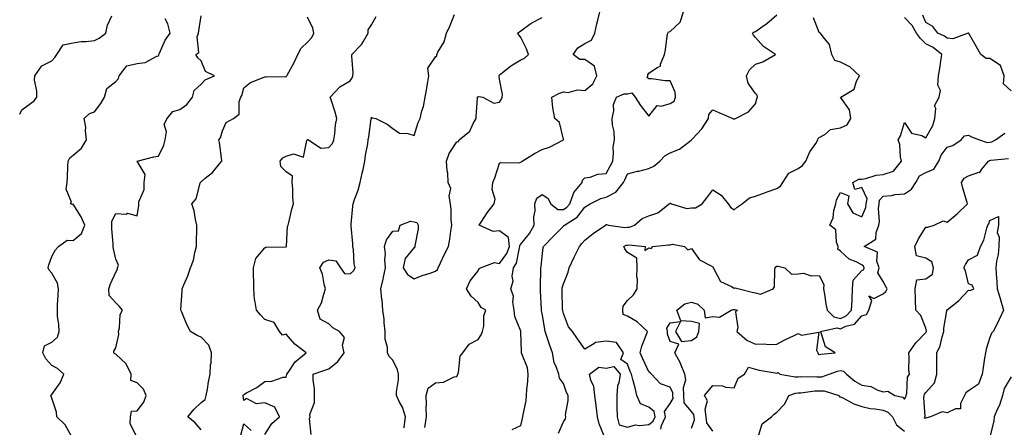
# Model space of a CAD drawing. Units: inches. Extents: x 984323 to 986963, y 7253018 to 7255658.
# Drawn here: x 984323 to 984785, y 7254047 to 7254238 of the extents above; entities that cross this region are included whole.
import ezdxf

# ---------------------------------------------------------------- set-up
doc = ezdxf.new("R2010")
doc.units = ezdxf.units.IN
doc.header["$MEASUREMENT"] = 0
doc.layers.add('Contour_98437253', color=7, linetype='Continuous', true_color=0x2d5553)

msp = doc.modelspace()

# ---------------------------------------------------------------- linework, layer by layer
at = {"layer": 'Contour_98437253'}
for points in [[(984323, 7254193.94, 3034), (984324.03, 7254195.94, 3034), (984328.05, 7254198.93, 3034), (984329.78, 7254200.19, 3034), (984331.01, 7254201.92, 3034), (984331.11, 7254204.98, 3034), (984330.01, 7254209.96, 3034), (984330.13, 7254211.92, 3034), (984333.35, 7254216.62, 3034), (984338.05, 7254218.97, 3034), (984339.47, 7254220.5, 3034), (984340.36, 7254221.92, 3034), (984343.44, 7254226.53, 3034), (984348.05, 7254227.42, 3034), (984351.87, 7254228.1, 3034), (984354.22, 7254228.09, 3034), (984358.05, 7254228.58, 3034), (984360.35, 7254229.62, 3034), (984363.4, 7254231.92, 3034), (984364.23, 7254235.74, 3034), (984366.24, 7254240.11, 3034)], [(984378.05, 7254042.18, 3032), (984374.83, 7254048.7, 3032), (984374.92, 7254051.92, 3032), (984375.44, 7254054.53, 3032), (984378.05, 7254054.69, 3032), (984381.21, 7254058.76, 3032), (984382.39, 7254061.92, 3032), (984381.05, 7254064.92, 3032), (984378.05, 7254067.87, 3032), (984375.17, 7254069.04, 3032), (984375.22, 7254071.92, 3032), (984372.9, 7254076.77, 3032), (984368.05, 7254081.41, 3032), (984367.59, 7254081.46, 3032), (984367.18, 7254081.92, 3032), (984367.22, 7254082.75, 3032), (984368.05, 7254084.36, 3032), (984369.46, 7254090.51, 3032), (984369.31, 7254091.92, 3032), (984369.82, 7254093.69, 3032), (984370.06, 7254099.91, 3032), (984371.23, 7254101.92, 3032), (984369.76, 7254103.63, 3032), (984368.05, 7254105.4, 3032), (984365.02, 7254108.89, 3032), (984364.74, 7254111.92, 3032), (984365.65, 7254114.32, 3032), (984368.05, 7254119.77, 3032), (984368.8, 7254121.17, 3032), (984368.89, 7254121.92, 3032), (984369.27, 7254123.14, 3032), (984368.05, 7254125.91, 3032), (984366.96, 7254130.83, 3032), (984366.85, 7254131.92, 3032), (984366.82, 7254133.15, 3032), (984366.28, 7254140.15, 3032), (984366.25, 7254141.92, 3032), (984366.2, 7254143.77, 3032), (984368.05, 7254147.34, 3032), (984372.9, 7254147.07, 3032), (984373.57, 7254147.44, 3032), (984378.05, 7254146.28, 3032), (984378.86, 7254151.11, 3032), (984378.94, 7254151.92, 3032), (984378.92, 7254152.79, 3032), (984381.4, 7254158.57, 3032), (984381.37, 7254161.92, 3032), (984381.82, 7254165.69, 3032), (984378.08, 7254171.89, 3032), (984378.11, 7254171.92, 3032), (984385.97, 7254174, 3032), (984388.05, 7254174.17, 3032), (984390.58, 7254179.39, 3032), (984391.19, 7254181.92, 3032), (984391.78, 7254185.65, 3032), (984390.76, 7254189.21, 3032), (984392.14, 7254191.92, 3032), (984394.8, 7254195.17, 3032), (984398.05, 7254196.07, 3032), (984401.47, 7254198.5, 3032), (984404, 7254201.92, 3032), (984404.86, 7254205.11, 3032), (984408.05, 7254207.99, 3032), (984409.97, 7254210, 3032), (984414.44, 7254211.92, 3032), (984410.07, 7254213.94, 3032), (984408.05, 7254219, 3032), (984406.49, 7254220.36, 3032), (984405.58, 7254221.92, 3032), (984407.07, 7254222.9, 3032), (984406.31, 7254230.18, 3032), (984406.88, 7254231.92, 3032), (984406.95, 7254233.02, 3032), (984408.05, 7254240.05, 3032)], [(984408.05, 7254045.78, 3031), (984405.26, 7254049.13, 3031), (984401.8, 7254051.92, 3031), (984404.61, 7254055.36, 3031), (984408.05, 7254058.7, 3031), (984409.96, 7254060.01, 3031), (984410.47, 7254061.92, 3031), (984411.1, 7254064.97, 3031), (984411.57, 7254068.4, 3031), (984412.4, 7254071.92, 3031), (984412.44, 7254076.31, 3031), (984412.87, 7254077.1, 3031), (984412.89, 7254081.92, 3031), (984411.73, 7254085.6, 3031), (984408.05, 7254089.38, 3031), (984406.17, 7254090.04, 3031), (984403.19, 7254091.92, 3031), (984401.41, 7254095.28, 3031), (984398.97, 7254101, 3031), (984398.54, 7254101.92, 3031), (984398.58, 7254102.45, 3031), (984399.14, 7254110.83, 3031), (984399.21, 7254111.92, 3031), (984399.95, 7254113.82, 3031), (984401.88, 7254118.09, 3031), (984403.12, 7254121.92, 3031), (984404.54, 7254125.43, 3031), (984405.13, 7254129, 3031), (984405.97, 7254131.92, 3031), (984405.95, 7254134.02, 3031), (984406.13, 7254140, 3031), (984406.11, 7254141.92, 3031), (984405.46, 7254144.51, 3031), (984404.76, 7254148.63, 3031), (984403.75, 7254151.92, 3031), (984405.76, 7254154.21, 3031), (984407.72, 7254161.59, 3031), (984407.86, 7254161.92, 3031), (984407.85, 7254162.12, 3031), (984408.05, 7254162.27, 3031), (984410.01, 7254163.88, 3031), (984413.42, 7254166.55, 3031), (984416.77, 7254170.64, 3031), (984417.85, 7254171.92, 3031), (984417.81, 7254172.16, 3031), (984416.76, 7254180.63, 3031), (984416.45, 7254181.92, 3031), (984417.15, 7254182.82, 3031), (984418.05, 7254186.06, 3031), (984419.89, 7254190.08, 3031), (984423.26, 7254191.92, 3031), (984426.01, 7254193.96, 3031), (984425.95, 7254199.82, 3031), (984426.7, 7254201.92, 3031), (984427.22, 7254202.75, 3031), (984428.05, 7254206.3, 3031), (984431.19, 7254208.78, 3031), (984437.26, 7254211.13, 3031), (984438.05, 7254211.53, 3031), (984438.51, 7254211.46, 3031), (984447.69, 7254211.56, 3031), (984448.05, 7254211.49, 3031), (984448.2, 7254211.77, 3031), (984448.22, 7254211.92, 3031), (984448.41, 7254212.28, 3031), (984451.76, 7254218.21, 3031), (984453.47, 7254221.92, 3031), (984455.07, 7254224.9, 3031), (984458.05, 7254227.7, 3031), (984460.04, 7254229.93, 3031), (984460.92, 7254231.92, 3031), (984460.46, 7254234.33, 3031), (984458.05, 7254239.46, 3031)], [(984438.05, 7254043.7, 3030), (984441.19, 7254048.78, 3030), (984444.84, 7254051.92, 3030), (984442.62, 7254056.49, 3030), (984438.05, 7254058.44, 3030), (984434.13, 7254058, 3030), (984429.44, 7254060.53, 3030), (984428.05, 7254059.55, 3030), (984427.84, 7254061.71, 3030), (984427.82, 7254061.92, 3030), (984427.86, 7254062.11, 3030), (984428.05, 7254062.47, 3030), (984429.33, 7254063.2, 3030), (984434.23, 7254065.74, 3030), (984438.05, 7254068.56, 3030), (984441.3, 7254068.67, 3030), (984446.62, 7254070.49, 3030), (984448.05, 7254070.58, 3030), (984448.25, 7254071.72, 3030), (984448.26, 7254071.92, 3030), (984448.86, 7254072.73, 3030), (984452.28, 7254077.69, 3030), (984457.43, 7254081.92, 3030), (984452.12, 7254085.99, 3030), (984448.05, 7254090.65, 3030), (984446.34, 7254090.21, 3030), (984444.83, 7254091.92, 3030), (984442.37, 7254096.24, 3030), (984438.05, 7254097.61, 3030), (984435.93, 7254099.8, 3030), (984434.09, 7254101.92, 3030), (984433.36, 7254106.61, 3030), (984433.19, 7254107.06, 3030), (984432.76, 7254111.92, 3030), (984432.8, 7254116.67, 3030), (984432.66, 7254117.31, 3030), (984432.72, 7254121.92, 3030), (984433.76, 7254126.21, 3030), (984438.05, 7254131.16, 3030), (984438.46, 7254131.51, 3030), (984447.83, 7254131.7, 3030), (984448.05, 7254131.76, 3030), (984448.13, 7254131.84, 3030), (984448.16, 7254131.92, 3030), (984448.19, 7254132.06, 3030), (984448.67, 7254141.3, 3030), (984448.88, 7254141.92, 3030), (984449.19, 7254143.06, 3030), (984450.63, 7254149.34, 3030), (984451.39, 7254151.92, 3030), (984451.05, 7254154.92, 3030), (984451.09, 7254158.88, 3030), (984450.8, 7254161.92, 3030), (984450.94, 7254164.81, 3030), (984448.05, 7254166.93, 3030), (984445.49, 7254169.36, 3030), (984445.1, 7254171.92, 3030), (984446.43, 7254173.54, 3030), (984448.05, 7254174.29, 3030), (984451.44, 7254175.31, 3030), (984456.16, 7254173.81, 3030), (984457.72, 7254181.59, 3030), (984457.94, 7254181.92, 3030), (984457.97, 7254182, 3030), (984458.05, 7254182.09, 3030), (984458.22, 7254182.09, 3030), (984458.43, 7254181.92, 3030), (984464.18, 7254178.05, 3030), (984468.05, 7254178.35, 3030), (984469.74, 7254180.23, 3030), (984470.34, 7254181.92, 3030), (984470.8, 7254184.67, 3030), (984471.09, 7254188.88, 3030), (984471.75, 7254191.92, 3030), (984471.04, 7254194.91, 3030), (984468.86, 7254201.11, 3030), (984468.64, 7254201.92, 3030), (984473.23, 7254206.74, 3030), (984478.05, 7254209.55, 3030), (984478.99, 7254210.98, 3030), (984479.29, 7254211.92, 3030), (984479.41, 7254213.28, 3030), (984478.75, 7254221.22, 3030), (984478.84, 7254221.92, 3030), (984483.39, 7254226.58, 3030), (984484.06, 7254227.93, 3030), (984486.43, 7254231.92, 3030), (984486.45, 7254233.52, 3030), (984488.05, 7254235.83, 3030), (984490.26, 7254239.71, 3030)], [(984459.72, 7254043.59, 3029), (984458.85, 7254051.12, 3029), (984459.19, 7254051.92, 3029), (984459.12, 7254052.99, 3029), (984461.32, 7254058.65, 3029), (984461.24, 7254061.92, 3029), (984461.24, 7254065.11, 3029), (984460.64, 7254069.33, 3029), (984460.64, 7254071.92, 3029), (984466.19, 7254073.78, 3029), (984468.05, 7254074.41, 3029), (984472.15, 7254077.82, 3029), (984475.12, 7254081.92, 3029), (984474.36, 7254085.61, 3029), (984475.27, 7254089.14, 3029), (984473.07, 7254091.92, 3029), (984469.83, 7254093.7, 3029), (984468.05, 7254095.49, 3029), (984463.87, 7254097.74, 3029), (984462.74, 7254101.92, 3029), (984464.49, 7254105.48, 3029), (984465.58, 7254109.45, 3029), (984466.49, 7254111.92, 3029), (984465.84, 7254114.13, 3029), (984465.06, 7254118.93, 3029), (984463.81, 7254121.92, 3029), (984465.43, 7254124.54, 3029), (984468.05, 7254125.62, 3029), (984471.32, 7254125.19, 3029), (984473.48, 7254121.92, 3029), (984475.3, 7254119.17, 3029), (984478.05, 7254119.03, 3029), (984479.51, 7254120.46, 3029), (984480.32, 7254121.92, 3029), (984479.91, 7254123.78, 3029), (984479.49, 7254130.48, 3029), (984479.24, 7254131.92, 3029), (984479.2, 7254133.07, 3029), (984478.41, 7254141.56, 3029), (984478.4, 7254141.92, 3029), (984478.45, 7254142.32, 3029), (984479.24, 7254150.73, 3029), (984479.4, 7254151.92, 3029), (984480.04, 7254153.91, 3029), (984481.74, 7254158.23, 3029), (984482.72, 7254161.92, 3029), (984483.66, 7254166.31, 3029), (984484.04, 7254167.91, 3029), (984484.92, 7254171.92, 3029), (984485.24, 7254174.73, 3029), (984486.24, 7254180.11, 3029), (984486.48, 7254181.92, 3029), (984486.73, 7254183.24, 3029), (984487.91, 7254191.78, 3029), (984487.93, 7254191.92, 3029), (984487.94, 7254192.03, 3029), (984488.05, 7254192.49, 3029), (984488.35, 7254192.22, 3029), (984489.98, 7254191.92, 3029), (984495.34, 7254189.21, 3029), (984498.05, 7254187.15, 3029), (984501.19, 7254185.06, 3029), (984505.07, 7254184.9, 3029), (984508.05, 7254184, 3029), (984509.88, 7254190.09, 3029), (984510.77, 7254191.92, 3029), (984511.62, 7254195.49, 3029), (984512.36, 7254197.61, 3029), (984513.12, 7254201.92, 3029), (984513.89, 7254206.08, 3029), (984514.24, 7254208.11, 3029), (984514.93, 7254211.92, 3029), (984514.39, 7254215.58, 3029), (984518.05, 7254220.89, 3029), (984518.61, 7254221.36, 3029), (984518.67, 7254221.92, 3029), (984519.17, 7254223.04, 3029), (984522.09, 7254227.88, 3029), (984523.14, 7254231.92, 3029), (984524.68, 7254235.29, 3029), (984526.86, 7254240.73, 3029)], [(984503.21, 7254046.76, 3028), (984503.26, 7254047.13, 3028), (984503.9, 7254051.92, 3028), (984502.55, 7254056.42, 3028), (984501.19, 7254058.78, 3028), (984499.74, 7254061.92, 3028), (984499.72, 7254063.59, 3028), (984500.63, 7254069.34, 3028), (984500.61, 7254071.92, 3028), (984500.19, 7254074.06, 3028), (984498.05, 7254078.55, 3028), (984496.34, 7254080.21, 3028), (984495.52, 7254081.92, 3028), (984495.48, 7254084.49, 3028), (984494.44, 7254088.31, 3028), (984494.41, 7254091.92, 3028), (984493.98, 7254095.99, 3028), (984493.92, 7254097.79, 3028), (984493.39, 7254101.92, 3028), (984492.94, 7254106.81, 3028), (984492.91, 7254107.06, 3028), (984492.43, 7254111.92, 3028), (984493.44, 7254116.53, 3028), (984493.61, 7254117.48, 3028), (984494.5, 7254121.92, 3028), (984494.19, 7254125.78, 3028), (984494.51, 7254128.38, 3028), (984494.08, 7254131.92, 3028), (984494.97, 7254135, 3028), (984498.05, 7254138.99, 3028), (984500.72, 7254139.25, 3028), (984501.48, 7254141.92, 3028), (984506.24, 7254143.73, 3028), (984508.05, 7254143.47, 3028), (984509.26, 7254143.13, 3028), (984509.82, 7254141.92, 3028), (984509.9, 7254140.07, 3028), (984508.32, 7254132.19, 3028), (984508.34, 7254131.92, 3028), (984508.37, 7254131.6, 3028), (984508.05, 7254131.42, 3028), (984503.77, 7254126.2, 3028), (984502.91, 7254121.92, 3028), (984504.83, 7254118.7, 3028), (984508.05, 7254116.62, 3028), (984511.76, 7254118.21, 3028), (984515.54, 7254119.41, 3028), (984518.05, 7254120.33, 3028), (984518.89, 7254121.08, 3028), (984519.24, 7254121.92, 3028), (984520.34, 7254124.21, 3028), (984522.09, 7254127.88, 3028), (984524.05, 7254131.92, 3028), (984524.68, 7254135.29, 3028), (984525.16, 7254139.03, 3028), (984525.66, 7254141.92, 3028), (984525.38, 7254144.59, 3028), (984525.34, 7254149.21, 3028), (984525, 7254151.92, 3028), (984524.43, 7254155.54, 3028), (984525.18, 7254159.05, 3028), (984524, 7254161.92, 3028), (984523.76, 7254166.21, 3028), (984523.42, 7254167.29, 3028), (984523.26, 7254171.92, 3028), (984524.46, 7254175.51, 3028), (984528.05, 7254180.9, 3028), (984528.85, 7254181.12, 3028), (984529.09, 7254181.92, 3028), (984534.05, 7254185.92, 3028), (984535.66, 7254189.53, 3028), (984537.07, 7254191.92, 3028), (984537.12, 7254192.85, 3028), (984537.65, 7254201.52, 3028), (984537.67, 7254201.92, 3028), (984537.87, 7254202.1, 3028), (984538.05, 7254202.11, 3028), (984538.39, 7254202.26, 3028), (984540.2, 7254201.92, 3028), (984545.31, 7254199.18, 3028), (984548.05, 7254199.61, 3028), (984548.92, 7254201.05, 3028), (984549.25, 7254201.92, 3028), (984549.38, 7254203.25, 3028), (984548.05, 7254210.37, 3028), (984547.82, 7254211.69, 3028), (984547.92, 7254211.92, 3028), (984547.92, 7254212.05, 3028), (984548.05, 7254212.34, 3028), (984550.11, 7254213.98, 3028), (984553.32, 7254216.65, 3028), (984558.05, 7254219.4, 3028), (984559.78, 7254220.19, 3028), (984561.63, 7254221.92, 3028), (984560.72, 7254224.59, 3028), (984558.05, 7254229.99, 3028), (984557.22, 7254231.09, 3028), (984556.5, 7254231.92, 3028), (984557.44, 7254232.53, 3028), (984558.05, 7254232.98, 3028), (984562.26, 7254236.13, 3028), (984563.14, 7254236.83, 3028), (984568.05, 7254239.29, 3028)], [(984513.04, 7254046.93, 3027), (984513.8, 7254051.92, 3027), (984513.68, 7254056.29, 3027), (984513.86, 7254057.73, 3027), (984513.7, 7254061.92, 3027), (984514.53, 7254065.44, 3027), (984518.05, 7254067.94, 3027), (984521.75, 7254068.22, 3027), (984526.78, 7254070.65, 3027), (984528.05, 7254070.87, 3027), (984528.39, 7254071.58, 3027), (984528.54, 7254071.92, 3027), (984528.81, 7254072.68, 3027), (984529.63, 7254080.34, 3027), (984530.9, 7254081.92, 3027), (984533.87, 7254086.1, 3027), (984538.05, 7254088.22, 3027), (984539.49, 7254090.48, 3027), (984540.11, 7254091.92, 3027), (984540.65, 7254094.52, 3027), (984540.69, 7254099.28, 3027), (984541.6, 7254101.92, 3027), (984539.43, 7254103.3, 3027), (984538.05, 7254105.6, 3027), (984534.75, 7254108.62, 3027), (984532.56, 7254111.92, 3027), (984534.25, 7254115.72, 3027), (984538.05, 7254120.41, 3027), (984538.51, 7254121.46, 3027), (984539.09, 7254121.92, 3027), (984545.7, 7254124.27, 3027), (984548.05, 7254123.88, 3027), (984551.46, 7254128.51, 3027), (984552.71, 7254131.92, 3027), (984552.26, 7254136.13, 3027), (984548.05, 7254139.21, 3027), (984545.01, 7254138.88, 3027), (984538.49, 7254141.92, 3027), (984539.4, 7254143.27, 3027), (984542.29, 7254147.68, 3027), (984545.61, 7254151.92, 3027), (984545.96, 7254154.01, 3027), (984544.66, 7254158.53, 3027), (984544.92, 7254161.92, 3027), (984545.84, 7254164.13, 3027), (984548.05, 7254170.95, 3027), (984548.63, 7254171.34, 3027), (984557.32, 7254171.19, 3027), (984558.05, 7254171.39, 3027), (984558.4, 7254171.57, 3027), (984558.68, 7254171.92, 3027), (984564.41, 7254175.56, 3027), (984568.05, 7254177.41, 3027), (984571.45, 7254178.52, 3027), (984578.01, 7254181.88, 3027), (984578.05, 7254181.9, 3027), (984578.07, 7254181.9, 3027), (984578.08, 7254181.92, 3027), (984578.07, 7254181.94, 3027), (984578.05, 7254182.16, 3027), (984576.23, 7254190.1, 3027), (984573.92, 7254191.92, 3027), (984573.09, 7254196.88, 3027), (984573.07, 7254196.94, 3027), (984572.6, 7254201.92, 3027), (984576.17, 7254203.8, 3027), (984578.05, 7254204.41, 3027), (984580.2, 7254204.07, 3027), (984584.61, 7254205.36, 3027), (984588.05, 7254205.12, 3027), (984591.81, 7254208.16, 3027), (984593.67, 7254211.92, 3027), (984592.61, 7254216.48, 3027), (984588.05, 7254219.55, 3027), (984585.73, 7254219.6, 3027), (984582.63, 7254221.92, 3027), (984584.85, 7254225.12, 3027), (984588.05, 7254227.15, 3027), (984591.25, 7254228.72, 3027), (984592.8, 7254231.92, 3027), (984593.62, 7254236.35, 3027), (984594.19, 7254238.06, 3027), (984595.12, 7254241.92, 3027)], [(984554.06, 7254045.91, 3026), (984558.05, 7254047.85, 3026), (984558.87, 7254051.1, 3026), (984559.01, 7254051.92, 3026), (984559.11, 7254052.98, 3026), (984560.49, 7254059.48, 3026), (984560.68, 7254061.92, 3026), (984560.86, 7254064.73, 3026), (984561.29, 7254068.68, 3026), (984561.49, 7254071.92, 3026), (984561.1, 7254074.97, 3026), (984558.5, 7254081.47, 3026), (984558.4, 7254081.92, 3026), (984558.33, 7254082.2, 3026), (984558.12, 7254091.85, 3026), (984558.11, 7254091.92, 3026), (984558.1, 7254091.97, 3026), (984558.05, 7254092.05, 3026), (984555.17, 7254099.04, 3026), (984554.91, 7254101.92, 3026), (984554.25, 7254105.72, 3026), (984554.61, 7254108.48, 3026), (984553.31, 7254111.92, 3026), (984554.41, 7254115.56, 3026), (984554.05, 7254117.92, 3026), (984554.63, 7254121.92, 3026), (984555.96, 7254124.01, 3026), (984557.37, 7254131.24, 3026), (984557.62, 7254131.92, 3026), (984557.56, 7254132.41, 3026), (984558.05, 7254132.94, 3026), (984562.09, 7254137.88, 3026), (984564.33, 7254141.92, 3026), (984564.2, 7254145.77, 3026), (984564.77, 7254148.64, 3026), (984564.6, 7254151.92, 3026), (984565.5, 7254154.47, 3026), (984568.05, 7254156.2, 3026), (984570.67, 7254154.54, 3026), (984572.19, 7254151.92, 3026), (984575.4, 7254149.27, 3026), (984578.05, 7254149.15, 3026), (984579.68, 7254150.29, 3026), (984581.03, 7254151.92, 3026), (984582.78, 7254156.65, 3026), (984582.84, 7254157.13, 3026), (984586.77, 7254161.92, 3026), (984586.96, 7254163.01, 3026), (984588.05, 7254164.06, 3026), (984590.56, 7254164.43, 3026), (984594.21, 7254165.76, 3026), (984598.05, 7254166.09, 3026), (984600.17, 7254169.8, 3026), (984601.16, 7254171.92, 3026), (984601.58, 7254175.45, 3026), (984601.32, 7254178.65, 3026), (984601.95, 7254181.92, 3026), (984601.89, 7254185.76, 3026), (984601.02, 7254188.95, 3026), (984600.94, 7254191.92, 3026), (984601.68, 7254195.55, 3026), (984601.53, 7254198.44, 3026), (984602.93, 7254201.92, 3026), (984606.49, 7254203.48, 3026), (984608.05, 7254203.43, 3026), (984610.04, 7254203.91, 3026), (984611.66, 7254201.92, 3026), (984614.22, 7254198.09, 3026), (984618.05, 7254192.94, 3026), (984621.95, 7254198.02, 3026), (984623.89, 7254197.76, 3026), (984628.05, 7254199.02, 3026), (984629.89, 7254200.08, 3026), (984630.54, 7254201.92, 3026), (984630.47, 7254204.34, 3026), (984628.05, 7254209.63, 3026), (984625.67, 7254209.54, 3026), (984619.4, 7254210.57, 3026), (984618.05, 7254210.48, 3026), (984617.23, 7254211.1, 3026), (984617.54, 7254211.92, 3026), (984617.58, 7254212.39, 3026), (984618.05, 7254213.13, 3026), (984621.96, 7254215.83, 3026), (984623.57, 7254216.4, 3026), (984623.53, 7254217.4, 3026), (984625.36, 7254221.92, 3026), (984625.88, 7254224.09, 3026), (984626.72, 7254230.59, 3026), (984627, 7254231.92, 3026), (984627.35, 7254232.62, 3026), (984628.05, 7254232.76, 3026), (984632.85, 7254237.12, 3026), (984634.28, 7254241.92, 3026)], [(984575.72, 7254044.25, 3025), (984578.05, 7254049.56, 3025), (984578.98, 7254050.99, 3025), (984579.09, 7254051.92, 3025), (984579.03, 7254052.9, 3025), (984580.3, 7254059.67, 3025), (984580.19, 7254061.92, 3025), (984579.45, 7254063.32, 3025), (984578.05, 7254067.51, 3025), (984576.23, 7254070.1, 3025), (984575.81, 7254071.92, 3025), (984574.82, 7254075.15, 3025), (984573.61, 7254077.48, 3025), (984572.88, 7254081.92, 3025), (984571.59, 7254085.46, 3025), (984570.28, 7254089.69, 3025), (984569.52, 7254091.92, 3025), (984569.26, 7254093.13, 3025), (984568.05, 7254100.44, 3025), (984567.79, 7254101.66, 3025), (984567.68, 7254101.92, 3025), (984567.7, 7254102.27, 3025), (984567.22, 7254111.09, 3025), (984567.27, 7254111.92, 3025), (984567.21, 7254112.76, 3025), (984567.46, 7254121.33, 3025), (984567.42, 7254121.92, 3025), (984567.56, 7254122.41, 3025), (984568.05, 7254127.19, 3025), (984568.55, 7254131.42, 3025), (984568.73, 7254131.92, 3025), (984573.3, 7254136.67, 3025), (984578.05, 7254141.38, 3025), (984578.29, 7254141.68, 3025), (984578.49, 7254141.92, 3025), (984584.41, 7254145.56, 3025), (984588.05, 7254150.28, 3025), (984589.08, 7254150.89, 3025), (984590.61, 7254151.92, 3025), (984595.6, 7254154.37, 3025), (984598.05, 7254155.06, 3025), (984602.58, 7254157.39, 3025), (984606.24, 7254161.92, 3025), (984606.88, 7254163.09, 3025), (984608.05, 7254165.88, 3025), (984612.82, 7254167.15, 3025), (984613.41, 7254167.28, 3025), (984618.05, 7254168.43, 3025), (984620.38, 7254169.59, 3025), (984623.23, 7254171.92, 3025), (984625.64, 7254174.33, 3025), (984628.05, 7254175.87, 3025), (984632.47, 7254177.5, 3025), (984637.93, 7254181.8, 3025), (984638.05, 7254181.88, 3025), (984638.07, 7254181.9, 3025), (984638.07, 7254181.92, 3025), (984638.49, 7254182.36, 3025), (984642.95, 7254187.02, 3025), (984646.04, 7254191.92, 3025), (984646.19, 7254193.78, 3025), (984648.05, 7254196, 3025), (984650.89, 7254194.76, 3025), (984657.47, 7254191.92, 3025), (984657.84, 7254191.71, 3025), (984658.05, 7254191.46, 3025), (984658.19, 7254191.78, 3025), (984658.66, 7254191.92, 3025), (984664.85, 7254195.12, 3025), (984668.05, 7254198.76, 3025), (984668.8, 7254201.17, 3025), (984669.01, 7254201.92, 3025), (984668.94, 7254202.81, 3025), (984668.05, 7254203.68, 3025), (984664.64, 7254208.51, 3025), (984663.9, 7254211.92, 3025), (984665.22, 7254214.75, 3025), (984668.05, 7254217.46, 3025), (984671.53, 7254218.44, 3025), (984677.54, 7254221.92, 3025), (984671.84, 7254225.71, 3025), (984668.05, 7254229.98, 3025), (984667.2, 7254231.07, 3025), (984666.78, 7254231.92, 3025), (984667.42, 7254232.55, 3025), (984668.05, 7254232.75, 3025), (984670.87, 7254234.74, 3025), (984673.48, 7254236.49, 3025), (984678.05, 7254240.61, 3025)], [(984623.77, 7254046.2, 3023), (984624.02, 7254047.89, 3023), (984625.88, 7254051.92, 3023), (984625.48, 7254054.49, 3023), (984628.05, 7254058.22, 3023), (984629.48, 7254060.49, 3023), (984629.4, 7254061.92, 3023), (984629.32, 7254063.19, 3023), (984628.05, 7254065.88, 3023), (984623.56, 7254067.43, 3023), (984619.34, 7254071.92, 3023), (984618.67, 7254072.54, 3023), (984618.05, 7254072.97, 3023), (984615.22, 7254079.09, 3023), (984614.09, 7254081.92, 3023), (984614.85, 7254085.12, 3023), (984617.18, 7254091.05, 3023), (984617.44, 7254091.92, 3023), (984612.6, 7254096.47, 3023), (984608.05, 7254099.24, 3023), (984606, 7254099.87, 3023), (984605.88, 7254101.92, 3023), (984606.08, 7254103.89, 3023), (984608.05, 7254106.44, 3023), (984610.83, 7254109.14, 3023), (984612.66, 7254111.92, 3023), (984612.75, 7254116.62, 3023), (984612.43, 7254117.54, 3023), (984612.6, 7254121.92, 3023), (984612.48, 7254126.35, 3023), (984608.05, 7254129.08, 3023), (984606.9, 7254130.77, 3023), (984606.39, 7254131.92, 3023), (984607.49, 7254132.48, 3023), (984608.05, 7254132.55, 3023), (984608.76, 7254132.63, 3023), (984616.41, 7254131.92, 3023), (984616.16, 7254130.03, 3023), (984618.05, 7254131.3, 3023), (984619.12, 7254130.85, 3023), (984620.02, 7254131.92, 3023), (984627.32, 7254132.65, 3023), (984628.05, 7254132.7, 3023), (984629.12, 7254132.99, 3023), (984634.77, 7254131.92, 3023), (984636.39, 7254130.26, 3023), (984638.05, 7254130.9, 3023), (984641.8, 7254125.67, 3023), (984647.06, 7254122.91, 3023), (984648.05, 7254122.26, 3023), (984648.22, 7254122.09, 3023), (984648.23, 7254121.92, 3023), (984648.61, 7254121.36, 3023), (984651.62, 7254115.49, 3023), (984656.81, 7254113.16, 3023), (984658.05, 7254112.37, 3023), (984658.61, 7254112.48, 3023), (984660.51, 7254111.92, 3023), (984666.61, 7254110.48, 3023), (984668.05, 7254110.12, 3023), (984670.42, 7254109.55, 3023), (984676.36, 7254111.92, 3023), (984677.08, 7254112.89, 3023), (984677.13, 7254121, 3023), (984677.41, 7254121.92, 3023), (984677.71, 7254122.26, 3023), (984678.05, 7254122.59, 3023), (984678.67, 7254122.55, 3023), (984681.92, 7254121.92, 3023), (984685.06, 7254118.93, 3023), (984688.05, 7254118.98, 3023), (984690.6, 7254119.37, 3023), (984694.17, 7254118.04, 3023), (984698.05, 7254118.27, 3023), (984700.23, 7254114.1, 3023), (984700.05, 7254111.92, 3023), (984700.52, 7254109.45, 3023), (984701.06, 7254104.93, 3023), (984701.74, 7254101.92, 3023), (984704.92, 7254098.8, 3023), (984708.05, 7254098.06, 3023), (984710.68, 7254099.29, 3023), (984713.18, 7254101.92, 3023), (984713.49, 7254106.48, 3023), (984713.4, 7254107.27, 3023), (984713.63, 7254111.92, 3023), (984713.99, 7254115.98, 3023), (984718.05, 7254120.57, 3023), (984718.9, 7254121.07, 3023), (984719.11, 7254121.92, 3023), (984718.82, 7254122.69, 3023), (984718.05, 7254123.26, 3023), (984715.27, 7254124.7, 3023), (984712.07, 7254125.94, 3023), (984708.05, 7254129.62, 3023), (984706.72, 7254130.59, 3023), (984706.88, 7254131.92, 3023), (984706.15, 7254133.82, 3023), (984705.74, 7254139.61, 3023), (984702.96, 7254141.92, 3023), (984704.6, 7254145.37, 3023), (984704.91, 7254148.78, 3023), (984705.78, 7254151.92, 3023), (984706.16, 7254153.81, 3023), (984708.05, 7254157.24, 3023), (984711.81, 7254155.68, 3023), (984711.27, 7254151.92, 3023), (984713.83, 7254147.7, 3023), (984718.05, 7254145.85, 3023), (984719.83, 7254150.14, 3023), (984720.05, 7254151.92, 3023), (984720.41, 7254154.28, 3023), (984718.05, 7254159.5, 3023), (984714.69, 7254158.56, 3023), (984713.72, 7254161.92, 3023), (984716.54, 7254163.43, 3023), (984718.05, 7254163.45, 3023), (984719.87, 7254163.74, 3023), (984724.69, 7254165.28, 3023), (984728.05, 7254165.63, 3023), (984732.81, 7254167.16, 3023), (984736.55, 7254171.92, 3023), (984736.08, 7254173.89, 3023), (984735.84, 7254179.71, 3023), (984734.96, 7254181.92, 3023), (984736.17, 7254183.8, 3023), (984738.05, 7254190.02, 3023), (984741.23, 7254185.1, 3023), (984746.09, 7254183.88, 3023), (984748.05, 7254182.9, 3023), (984751.34, 7254188.63, 3023), (984752.21, 7254191.92, 3023), (984752.73, 7254196.6, 3023), (984752.14, 7254197.83, 3023), (984754.28, 7254201.92, 3023), (984754.93, 7254205.04, 3023), (984753.67, 7254207.55, 3023), (984753.91, 7254211.92, 3023), (984754.51, 7254215.46, 3023), (984754.97, 7254218.84, 3023), (984755.47, 7254221.92, 3023), (984751.37, 7254225.24, 3023), (984748.05, 7254226.97, 3023), (984745.52, 7254229.39, 3023), (984743.63, 7254231.92, 3023), (984741.63, 7254235.5, 3023), (984738.05, 7254239.26, 3023)], [(984788.05, 7254204.95, 3022), (984784.36, 7254208.23, 3022), (984784.74, 7254211.92, 3022), (984782.95, 7254216.82, 3022), (984778.05, 7254220.01, 3022), (984776.26, 7254220.13, 3022), (984773.79, 7254221.92, 3022), (984771.72, 7254225.59, 3022), (984768.2, 7254231.77, 3022), (984768.11, 7254231.92, 3022), (984768.09, 7254231.96, 3022), (984768.01, 7254231.96, 3022), (984767.91, 7254231.92, 3022), (984760.73, 7254229.24, 3022), (984758.05, 7254229.54, 3022), (984756.7, 7254230.57, 3022), (984753.59, 7254231.92, 3022), (984751.24, 7254235.11, 3022), (984748.05, 7254237.03, 3022), (984746.55, 7254240.42, 3022)], [(984347.48, 7254042.49, 3033), (984344.27, 7254048.14, 3033), (984340.39, 7254051.92, 3033), (984340.21, 7254054.08, 3033), (984338.05, 7254060.71, 3033), (984337.69, 7254061.56, 3033), (984337.42, 7254061.92, 3033), (984337.84, 7254062.13, 3033), (984338.05, 7254062.44, 3033), (984342.06, 7254067.91, 3033), (984343.64, 7254071.92, 3033), (984340.66, 7254074.53, 3033), (984338.05, 7254075.97, 3033), (984335.26, 7254079.13, 3033), (984333.79, 7254081.92, 3033), (984334.66, 7254085.31, 3033), (984338.05, 7254086.99, 3033), (984340.67, 7254089.3, 3033), (984341.47, 7254091.92, 3033), (984341.38, 7254095.25, 3033), (984340.79, 7254099.18, 3033), (984340.71, 7254101.92, 3033), (984340.77, 7254104.64, 3033), (984341.12, 7254108.85, 3033), (984341.18, 7254111.92, 3033), (984340.8, 7254114.67, 3033), (984338.05, 7254119.35, 3033), (984336.88, 7254120.75, 3033), (984336.35, 7254121.92, 3033), (984336.64, 7254123.33, 3033), (984338.05, 7254127.16, 3033), (984339.75, 7254130.22, 3033), (984341.26, 7254131.92, 3033), (984345.22, 7254134.75, 3033), (984348.05, 7254134.7, 3033), (984351.96, 7254138.01, 3033), (984353.48, 7254141.92, 3033), (984351.83, 7254145.7, 3033), (984348.05, 7254151.66, 3033), (984347.73, 7254151.6, 3033), (984346.83, 7254151.92, 3033), (984347.24, 7254152.73, 3033), (984344.85, 7254158.72, 3033), (984345.25, 7254161.92, 3033), (984345.48, 7254164.49, 3033), (984345.52, 7254169.39, 3033), (984345.72, 7254171.92, 3033), (984346.5, 7254173.47, 3033), (984348.05, 7254174.65, 3033), (984352.04, 7254177.93, 3033), (984354.3, 7254181.92, 3033), (984353.83, 7254186.14, 3033), (984354.02, 7254187.89, 3033), (984353.28, 7254191.92, 3033), (984355.72, 7254194.25, 3033), (984358.05, 7254195.04, 3033), (984361.06, 7254198.91, 3033), (984362.78, 7254201.92, 3033), (984363.92, 7254206.05, 3033), (984368.05, 7254209.31, 3033), (984369.28, 7254210.69, 3033), (984369.69, 7254211.92, 3033), (984373.32, 7254216.65, 3033), (984378.05, 7254217.66, 3033), (984381.84, 7254218.13, 3033), (984387.33, 7254221.2, 3033), (984388.05, 7254221.4, 3033), (984388.27, 7254221.7, 3033), (984388.33, 7254221.92, 3033), (984388.63, 7254222.5, 3033), (984391.25, 7254228.72, 3033), (984393.56, 7254231.92, 3033), (984392.52, 7254236.39, 3033), (984391.26, 7254238.71, 3033)], [(984597.35, 7254042.62, 3024), (984594.77, 7254048.64, 3024), (984594.07, 7254051.92, 3024), (984593.38, 7254057.25, 3024), (984592.78, 7254061.92, 3024), (984592.31, 7254066.18, 3024), (984590.84, 7254069.13, 3024), (984590.21, 7254071.92, 3024), (984594.66, 7254075.31, 3024), (984598.05, 7254074.79, 3024), (984601.73, 7254075.6, 3024), (984604.7, 7254071.92, 3024), (984603.99, 7254067.86, 3024), (984603.43, 7254066.54, 3024), (984603, 7254061.92, 3024), (984603.11, 7254056.98, 3024), (984603.14, 7254056.83, 3024), (984603.27, 7254051.92, 3024), (984604.24, 7254048.11, 3024), (984608.05, 7254047.07, 3024), (984611.84, 7254048.13, 3024), (984613.92, 7254047.79, 3024), (984618.05, 7254048.35, 3024), (984620.09, 7254049.88, 3024), (984621.04, 7254051.92, 3024), (984620.63, 7254054.5, 3024), (984618.05, 7254056.47, 3024), (984614.19, 7254058.06, 3024), (984612.52, 7254061.92, 3024), (984611.72, 7254065.59, 3024), (984610.53, 7254069.44, 3024), (984609.9, 7254071.92, 3024), (984609.34, 7254073.21, 3024), (984608.05, 7254076.7, 3024), (984605.02, 7254078.89, 3024), (984606.23, 7254081.92, 3024), (984602.91, 7254086.78, 3024), (984598.05, 7254087.42, 3024), (984593.1, 7254086.87, 3024), (984592.32, 7254086.19, 3024), (984588.05, 7254083.68, 3024), (984584.61, 7254088.48, 3024), (984582.25, 7254091.92, 3024), (984580.33, 7254094.2, 3024), (984578.05, 7254100.39, 3024), (984577.74, 7254101.61, 3024), (984577.67, 7254101.92, 3024), (984577.66, 7254102.31, 3024), (984577.45, 7254111.32, 3024), (984577.43, 7254111.92, 3024), (984577.51, 7254112.46, 3024), (984578.05, 7254114.33, 3024), (984580.22, 7254119.75, 3024), (984580.78, 7254121.92, 3024), (984583.11, 7254126.86, 3024), (984583.22, 7254127.09, 3024), (984585.6, 7254131.92, 3024), (984586.69, 7254133.28, 3024), (984588.05, 7254134.88, 3024), (984592.01, 7254137.96, 3024), (984597.69, 7254141.92, 3024), (984597.92, 7254142.05, 3024), (984598.05, 7254142.13, 3024), (984598.27, 7254142.14, 3024), (984599.09, 7254141.92, 3024), (984606.85, 7254140.72, 3024), (984608.05, 7254140.88, 3024), (984608.98, 7254140.99, 3024), (984611.35, 7254141.92, 3024), (984615.01, 7254144.96, 3024), (984618.05, 7254146.21, 3024), (984622.37, 7254147.6, 3024), (984627.64, 7254151.92, 3024), (984627.87, 7254152.1, 3024), (984628.05, 7254152.17, 3024), (984628.28, 7254152.15, 3024), (984628.78, 7254151.92, 3024), (984635.83, 7254149.7, 3024), (984638.05, 7254150.06, 3024), (984640.04, 7254149.93, 3024), (984643.11, 7254151.92, 3024), (984645.27, 7254154.7, 3024), (984648.05, 7254158.38, 3024), (984652.06, 7254155.93, 3024), (984655.24, 7254151.92, 3024), (984656.45, 7254150.32, 3024), (984658.05, 7254149.09, 3024), (984659.58, 7254150.39, 3024), (984661.86, 7254151.92, 3024), (984665.24, 7254154.73, 3024), (984668.05, 7254155.4, 3024), (984672.73, 7254157.24, 3024), (984673.66, 7254157.53, 3024), (984678.05, 7254159.05, 3024), (984679.83, 7254160.14, 3024), (984680.91, 7254161.92, 3024), (984683.71, 7254166.26, 3024), (984688.05, 7254168.39, 3024), (984690.08, 7254169.89, 3024), (984691.77, 7254171.92, 3024), (984693.64, 7254176.33, 3024), (984696.38, 7254180.25, 3024), (984697.42, 7254181.92, 3024), (984697.5, 7254182.47, 3024), (984698.05, 7254182.94, 3024), (984700.59, 7254184.46, 3024), (984703.29, 7254186.68, 3024), (984708.05, 7254187.5, 3024), (984711.04, 7254188.93, 3024), (984712.9, 7254191.92, 3024), (984712.16, 7254196.03, 3024), (984708.05, 7254201.9, 3024), (984708.04, 7254201.91, 3024), (984708.05, 7254201.93, 3024), (984708.09, 7254201.96, 3024), (984714.32, 7254205.65, 3024), (984715.5, 7254209.37, 3024), (984716.9, 7254211.92, 3024), (984712.29, 7254216.16, 3024), (984708.05, 7254218.31, 3024), (984705.31, 7254219.18, 3024), (984703.92, 7254221.92, 3024), (984702.82, 7254226.69, 3024), (984699.79, 7254230.18, 3024), (984698.53, 7254231.92, 3024), (984698.23, 7254232.1, 3024), (984698.05, 7254232.35, 3024), (984695.29, 7254239.16, 3024)], [(984638.05, 7254046.65, 3022), (984639.51, 7254050.46, 3022), (984639.37, 7254051.92, 3022), (984639.18, 7254053.05, 3022), (984638.05, 7254054.44, 3022), (984634.69, 7254058.56, 3022), (984634.51, 7254061.92, 3022), (984634.28, 7254065.69, 3022), (984635.38, 7254069.25, 3022), (984635.02, 7254071.92, 3022), (984633.01, 7254076.88, 3022), (984632.88, 7254077.09, 3022), (984630.32, 7254081.92, 3022), (984632.17, 7254086.04, 3022), (984628.05, 7254087.35, 3022), (984626.78, 7254090.65, 3022), (984626.88, 7254091.92, 3022), (984626.49, 7254093.48, 3022), (984628.05, 7254096.02, 3022), (984632.86, 7254096.73, 3022), (984630.64, 7254091.92, 3022), (984633.45, 7254087.32, 3022), (984638.05, 7254087.79, 3022), (984640.58, 7254089.39, 3022), (984641.53, 7254091.92, 3022), (984641.88, 7254095.75, 3022), (984638.05, 7254096.68, 3022), (984633.11, 7254096.98, 3022), (984631.18, 7254101.92, 3022), (984635.01, 7254104.96, 3022), (984638.05, 7254105.68, 3022), (984640.99, 7254104.86, 3022), (984643.98, 7254101.92, 3022), (984644.5, 7254098.37, 3022), (984648.05, 7254099.05, 3022), (984651.29, 7254098.68, 3022), (984656.73, 7254101.92, 3022), (984657.62, 7254102.35, 3022), (984658.05, 7254102.34, 3022), (984658.38, 7254102.25, 3022), (984659.67, 7254101.92, 3022), (984658.75, 7254101.22, 3022), (984659.88, 7254093.75, 3022), (984659.33, 7254091.92, 3022), (984664.02, 7254087.89, 3022), (984668.05, 7254085.99, 3022), (984672.28, 7254086.15, 3022), (984674.09, 7254085.88, 3022), (984678.05, 7254086.1, 3022), (984681.93, 7254088.04, 3022), (984686.28, 7254090.15, 3022), (984688.05, 7254091.02, 3022), (984689.68, 7254090.29, 3022), (984697.75, 7254091.62, 3022), (984696.78, 7254083.19, 3022), (984697.41, 7254081.92, 3022), (984697.56, 7254081.43, 3022), (984698.05, 7254081.12, 3022), (984698.68, 7254081.29, 3022), (984705.51, 7254081.92, 3022), (984700.94, 7254084.81, 3022), (984699.07, 7254090.9, 3022), (984698.52, 7254091.92, 3022), (984706.33, 7254093.64, 3022), (984708.05, 7254093.23, 3022), (984710.53, 7254094.4, 3022), (984714.51, 7254095.46, 3022), (984718.05, 7254099.26, 3022), (984720.1, 7254099.87, 3022), (984721.3, 7254101.92, 3022), (984722.69, 7254106.56, 3022), (984721.29, 7254108.68, 3022), (984723.63, 7254107.5, 3022), (984728.05, 7254109.64, 3022), (984729.23, 7254110.74, 3022), (984729.79, 7254111.92, 3022), (984729.21, 7254113.08, 3022), (984728.05, 7254115.49, 3022), (984725.56, 7254119.43, 3022), (984726.17, 7254121.92, 3022), (984725.03, 7254124.94, 3022), (984725.31, 7254129.18, 3022), (984719.04, 7254131.92, 3022), (984724.61, 7254135.36, 3022), (984724.63, 7254138.5, 3022), (984725.94, 7254141.92, 3022), (984726.31, 7254143.66, 3022), (984725.75, 7254149.62, 3022), (984726.04, 7254151.92, 3022), (984726.3, 7254153.67, 3022), (984728.05, 7254155.45, 3022), (984731.97, 7254155.84, 3022), (984733.69, 7254156.28, 3022), (984738.05, 7254156.59, 3022), (984741.28, 7254158.69, 3022), (984743.31, 7254161.92, 3022), (984745.03, 7254164.94, 3022), (984748.05, 7254166.57, 3022), (984751.83, 7254168.14, 3022), (984754.12, 7254171.92, 3022), (984755.21, 7254174.76, 3022), (984758.05, 7254178.45, 3022), (984760.69, 7254179.28, 3022), (984764.5, 7254181.92, 3022), (984766.19, 7254183.78, 3022), (984768.05, 7254184.12, 3022), (984769.41, 7254183.28, 3022), (984773.22, 7254181.92, 3022), (984776.8, 7254180.67, 3022), (984778.05, 7254180.79, 3022), (984778.95, 7254181.02, 3022), (984780.7, 7254181.92, 3022), (984785, 7254184.97, 3022)], [(984648.05, 7254045.25, 3021), (984645.31, 7254049.18, 3021), (984645.02, 7254051.92, 3021), (984644.43, 7254055.54, 3021), (984645.62, 7254059.49, 3021), (984644.19, 7254061.92, 3021), (984645.96, 7254064.01, 3021), (984648.05, 7254066.67, 3021), (984652.66, 7254066.53, 3021), (984654.12, 7254065.85, 3021), (984658.05, 7254065.55, 3021), (984659.97, 7254070, 3021), (984662.99, 7254071.92, 3021), (984664.81, 7254075.16, 3021), (984668.05, 7254074.36, 3021), (984669.9, 7254073.77, 3021), (984677.39, 7254072.58, 3021), (984678.05, 7254072.42, 3021), (984678.8, 7254072.67, 3021), (984679.56, 7254071.92, 3021), (984686.77, 7254070.64, 3021), (984688.05, 7254070.74, 3021), (984689.16, 7254070.81, 3021), (984696.8, 7254070.67, 3021), (984698.05, 7254070.73, 3021), (984699.23, 7254070.74, 3021), (984702.63, 7254071.92, 3021), (984706.56, 7254073.41, 3021), (984708.05, 7254073.72, 3021), (984709.41, 7254073.28, 3021), (984710.74, 7254071.92, 3021), (984714.72, 7254068.59, 3021), (984718.05, 7254066.84, 3021), (984722.26, 7254066.13, 3021), (984725.49, 7254064.48, 3021), (984728.05, 7254063.7, 3021), (984730.13, 7254064, 3021), (984733.49, 7254061.92, 3021), (984737.23, 7254061.1, 3021), (984738.05, 7254060.29, 3021), (984738.69, 7254061.28, 3021), (984738.83, 7254061.92, 3021), (984739.15, 7254063.02, 3021), (984739.47, 7254070.5, 3021), (984740.34, 7254071.92, 3021), (984740.09, 7254073.96, 3021), (984740.23, 7254079.74, 3021), (984740.02, 7254081.92, 3021), (984743.32, 7254086.65, 3021), (984748.05, 7254091.48, 3021), (984748.22, 7254091.75, 3021), (984748.26, 7254091.92, 3021), (984748.26, 7254092.13, 3021), (984748.05, 7254093.54, 3021), (984745.64, 7254099.51, 3021), (984743.32, 7254101.92, 3021), (984743.12, 7254106.85, 3021), (984743.08, 7254106.95, 3021), (984742.99, 7254111.92, 3021), (984743.72, 7254116.25, 3021), (984748.05, 7254116.7, 3021), (984751.07, 7254118.9, 3021), (984751.56, 7254121.92, 3021), (984750.84, 7254124.71, 3021), (984748.05, 7254126.45, 3021), (984743.55, 7254127.42, 3021), (984742.91, 7254131.92, 3021), (984744.5, 7254135.47, 3021), (984748.05, 7254140.92, 3021), (984748.97, 7254141, 3021), (984751.88, 7254141.92, 3021), (984756.1, 7254143.87, 3021), (984758.05, 7254143.22, 3021), (984762.76, 7254147.21, 3021), (984767.55, 7254151.92, 3021), (984767.39, 7254152.58, 3021), (984765.29, 7254159.16, 3021), (984764.74, 7254161.92, 3021), (984765.99, 7254163.98, 3021), (984768.05, 7254165.06, 3021), (984772.82, 7254166.69, 3021), (984773.32, 7254166.65, 3021), (984774.21, 7254168.08, 3021), (984777.38, 7254171.92, 3021), (984777.79, 7254172.18, 3021), (984778.05, 7254172.2, 3021), (984778.43, 7254172.3, 3021), (984786.83, 7254173.14, 3021)], [(984788.05, 7254070.7, 3021), (984784.75, 7254065.22, 3021), (984784.02, 7254061.92, 3021), (984782.5, 7254057.47, 3021), (984781.52, 7254055.39, 3021), (984780.07, 7254051.92, 3021), (984779.92, 7254050.05, 3021), (984778.05, 7254042.31, 3021)], [(984669.62, 7254043.49, 3020), (984671.29, 7254048.68, 3020), (984675.62, 7254051.92, 3020), (984676.82, 7254053.15, 3020), (984678.05, 7254054.11, 3020), (984681.88, 7254058.09, 3020), (984683.71, 7254061.92, 3020), (984686.88, 7254063.09, 3020), (984688.05, 7254063.18, 3020), (984689.39, 7254063.26, 3020), (984695.91, 7254064.06, 3020), (984698.05, 7254064.17, 3020), (984700.31, 7254064.18, 3020), (984707.18, 7254061.92, 3020), (984707.49, 7254061.36, 3020), (984708.05, 7254061.37, 3020), (984709.07, 7254060.9, 3020), (984714.18, 7254058.05, 3020), (984718.05, 7254056.8, 3020), (984721.89, 7254055.76, 3020), (984724.23, 7254055.74, 3020), (984728.05, 7254055.05, 3020), (984730.23, 7254054.1, 3020), (984732.42, 7254051.92, 3020), (984734.3, 7254048.17, 3020), (984738.05, 7254045.26, 3020)], [(984426.69, 7254043.28, 3030), (984428.05, 7254048.65, 3030), (984431.64, 7254045.51, 3030)]]:
    msp.add_polyline3d(points, dxfattribs=at)
msp.add_polyline3d([(984748.05, 7254051.36, 3020), (984747.38, 7254051.25, 3020), (984747.55, 7254051.92, 3020), (984747.71, 7254052.26, 3020), (984747.03, 7254060.9, 3020), (984747.25, 7254061.92, 3020), (984747.42, 7254062.55, 3020), (984748.05, 7254063.37, 3020), (984752.1, 7254067.87, 3020), (984753.15, 7254071.92, 3020), (984753.14, 7254076.83, 3020), (984753.17, 7254077.04, 3020), (984753.14, 7254081.92, 3020), (984754.78, 7254085.19, 3020), (984755.66, 7254089.53, 3020), (984756.46, 7254091.92, 3020), (984756.47, 7254093.5, 3020), (984757.84, 7254101.71, 3020), (984757.84, 7254101.92, 3020), (984757.89, 7254102.08, 3020), (984758.05, 7254102.16, 3020), (984759.43, 7254103.3, 3020), (984763.45, 7254106.52, 3020), (984768.05, 7254111.3, 3020), (984768.77, 7254111.2, 3020), (984770.49, 7254111.92, 3020), (984769.79, 7254113.66, 3020), (984768.05, 7254114.32, 3020), (984766.53, 7254120.4, 3020), (984765.8, 7254121.92, 3020), (984766.61, 7254123.36, 3020), (984768.05, 7254125.57, 3020), (984772.22, 7254127.75, 3020), (984773.58, 7254131.92, 3020), (984775.22, 7254134.75, 3020), (984776.58, 7254140.45, 3020), (984777.13, 7254141.92, 3020), (984777.49, 7254142.48, 3020), (984778.05, 7254144.11, 3020), (984782.11, 7254145.98, 3020), (984782.1, 7254141.92, 3020), (984781.53, 7254138.44, 3020), (984782.43, 7254136.3, 3020), (984782.21, 7254131.92, 3020), (984781.88, 7254128.09, 3020), (984781.18, 7254125.05, 3020), (984780.83, 7254121.92, 3020), (984780.98, 7254118.99, 3020), (984781.33, 7254115.2, 3020), (984781.49, 7254111.92, 3020), (984783, 7254106.97, 3020), (984783.03, 7254106.9, 3020), (984784.47, 7254101.92, 3020), (984782.43, 7254097.54, 3020), (984781.13, 7254095, 3020), (984779.59, 7254091.92, 3020), (984778.73, 7254091.24, 3020), (984778.05, 7254089.16, 3020), (984776.27, 7254083.7, 3020), (984775.96, 7254081.92, 3020), (984775.59, 7254079.46, 3020), (984774.91, 7254075.06, 3020), (984774.44, 7254071.92, 3020), (984772.66, 7254067.31, 3020), (984768.05, 7254064.07, 3020), (984766.81, 7254063.16, 3020), (984766.17, 7254061.92, 3020), (984764.26, 7254058.13, 3020), (984764.23, 7254055.74, 3020), (984761.84, 7254055.71, 3020), (984758.05, 7254053.8, 3020), (984755.69, 7254054.28, 3020), (984750.12, 7254051.92, 3020), (984748.47, 7254051.5, 3020)], close=True, dxfattribs=at)

doc.saveas('drawing.dxf')
